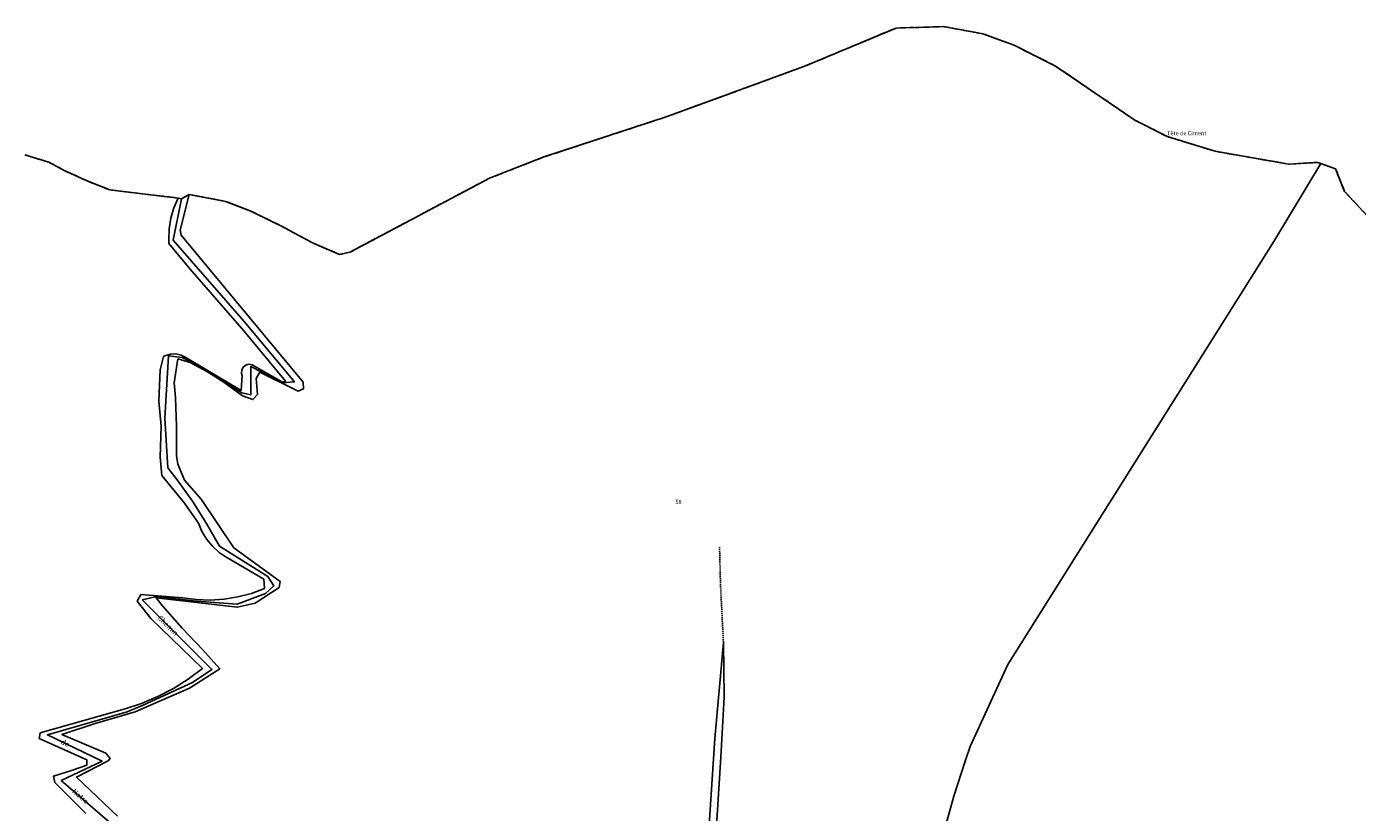
# Model space of a CAD drawing. Units: metres. Extents: x 1043474 to 1054746, y 6331335 to 6346304.
# Drawn here: x 1047074 to 1047729, y 6340059 to 6340446 of the extents above; entities that cross this region are included whole.
import ezdxf
from ezdxf.enums import TextEntityAlignment as Align

# ---------------------------------------------------------------- set-up
doc = ezdxf.new("R2010")
doc.units = ezdxf.units.M
for name, pattern in [('TOPO1', [1, 0.6, -0.4]), ('TOPO2', [2.4, 2, -0.4]), ('TOPO5', [5.4, 3, -1, 0.4, -1])]:
    doc.linetypes.add(name, pattern=pattern)
for name, color, linetype in [('ig_cad_cote_alti', 37, 'CONTINUOUS'), ('ig_cad_detail_lineaire', 252, 'TOPO1'), ('ig_cad_hydro', 140, 'CONTINUOUS'), ('ig_cad_lieudit', 7, 'ByLayer'), ('ig_cad_limcom', 1, 'TOPO5'), ('ig_cad_nom_voie', 8, 'CONTINUOUS'), ('ig_cad_parcel', 3, 'CONTINUOUS'), ('ig_cad_parcel_num', 3, 'CONTINUOUS'), ('ig_cad_section', 20, 'TOPO2')]:
    doc.layers.add(name, color=color, linetype=linetype)
doc.styles.add('Times New Roman', font='times.ttf')

msp = doc.modelspace()

# ---------------------------------------------------------------- linework, layer by layer
at = {"layer": 'ig_cad_detail_lineaire'}
msp.add_lwpolyline([(1047415.14, 6340189.82), (1047415.6, 6340171.52), (1047417.05, 6340142.89)], dxfattribs=at)
at = {"layer": 'ig_cad_hydro'}
msp.add_lwpolyline([(1047405.2, 6339988.24), (1047404.62, 6339986.92), (1047408.26, 6339985.11), (1047408.94, 6339987.85), (1047412.73, 6340037.16), (1047415.84, 6340086.51), (1047417.38, 6340115.97), (1047417.05, 6340142.89), (1047412.87, 6340095.66), (1047407.33, 6340010.65)], close=True, dxfattribs=at)
at = {"layer": 'ig_cad_lieudit'}
for points in [[(1047759.18, 6340325.4), (1047722.46, 6340364.72), (1047718.04, 6340375.85), (1047710.74, 6340378.47), (1047709.27, 6340378.99), (1047695.11, 6340378.1), (1047658.85, 6340384.44), (1047635.2, 6340391.7), (1047619.38, 6340399.72), (1047580.3, 6340426.37), (1047560.02, 6340436.57), (1047544.66, 6340442.22), (1047525.31, 6340445.75), (1047501.95, 6340445.03), (1047456.6, 6340426.11), (1047388.89, 6340401.38), (1047328.8, 6340381.65), (1047301.96, 6340371.18), (1047233.54, 6340334.91), (1047228.33, 6340333.72), (1047214.61, 6340339.58), (1047199.35, 6340347.84), (1047184.68, 6340355), (1047172.29, 6340359.83), (1047154.35, 6340363.17), (1047150.62, 6340361.07), (1047146.53, 6340340.79), (1047181.4, 6340300.68), (1047206.1, 6340271.07), (1047200.23, 6340270.55), (1047184.74, 6340278.66), (1047184.74, 6340264.69), (1047180.2, 6340265.68), (1047163.33, 6340276.39), (1047157.33, 6340279.93), (1047150.89, 6340283.04), (1047144.12, 6340283.84), (1047142.47, 6340253.21), (1047143.8, 6340228.83), (1047148.39, 6340222.94), (1047155.94, 6340212.4), (1047162.93, 6340201.47), (1047169.33, 6340190.21), (1047192.99, 6340175.29), (1047195.99, 6340170.69), (1047191.83, 6340167.02), (1047177.9, 6340161.74), (1047158.04, 6340163.16), (1047138.49, 6340165.45), (1047131.3, 6340163.85), (1047165.5, 6340129.57), (1047156.06, 6340123.29), (1047131.79, 6340112.12), (1047123.79, 6340108.72), (1047084.63, 6340097.43), (1047111.53, 6340084.61), (1047091.46, 6340075.05), (1047117.88, 6340052.22)], [(1047117.88, 6340052.22), (1047091.46, 6340075.05), (1047111.53, 6340084.61), (1047084.63, 6340097.43), (1047123.79, 6340108.72), (1047131.79, 6340112.12), (1047156.06, 6340123.29), (1047165.5, 6340129.57), (1047131.3, 6340163.85), (1047138.49, 6340165.45), (1047158.04, 6340163.16), (1047177.9, 6340161.74), (1047191.83, 6340167.02), (1047195.99, 6340170.69), (1047192.99, 6340175.29), (1047169.33, 6340190.21), (1047162.93, 6340201.47), (1047155.94, 6340212.4), (1047148.39, 6340222.94), (1047143.8, 6340228.83), (1047142.47, 6340253.21), (1047144.12, 6340283.84), (1047150.89, 6340283.04), (1047157.33, 6340279.93), (1047163.33, 6340276.39), (1047180.2, 6340265.68), (1047184.74, 6340264.69), (1047184.74, 6340278.66), (1047200.23, 6340270.55), (1047206.1, 6340271.07), (1047181.4, 6340300.68), (1047146.53, 6340340.79), (1047150.62, 6340361.07), (1047148.93, 6340361.45), (1047115.3, 6340365.45), (1047104.14, 6340369.87), (1047093.26, 6340374.91), (1047085.39, 6340379.04), (1047073.51, 6340382.73)]]:
    msp.add_lwpolyline(points, dxfattribs=at)
at = {"layer": 'ig_cad_limcom'}
msp.add_lwpolyline([(1047759.18, 6340325.4), (1047722.46, 6340364.72), (1047718.04, 6340375.85), (1047710.74, 6340378.47), (1047709.27, 6340378.99), (1047695.11, 6340378.1), (1047658.85, 6340384.44), (1047635.2, 6340391.7), (1047619.38, 6340399.72), (1047580.3, 6340426.37), (1047560.02, 6340436.57), (1047544.66, 6340442.22), (1047525.31, 6340445.75), (1047501.95, 6340445.03), (1047456.6, 6340426.11), (1047388.89, 6340401.38), (1047328.8, 6340381.65), (1047301.96, 6340371.18), (1047233.54, 6340334.91), (1047228.33, 6340333.72), (1047214.61, 6340339.58), (1047199.35, 6340347.84), (1047184.68, 6340355), (1047172.29, 6340359.83), (1047154.35, 6340363.17), (1047150.62, 6340361.07), (1047148.93, 6340361.45), (1047115.3, 6340365.45), (1047104.14, 6340369.87), (1047093.26, 6340374.91), (1047085.39, 6340379.04), (1047073.51, 6340382.73)], dxfattribs=at)
msp.add_lwpolyline([(1047759.18, 6340325.4), (1047722.46, 6340364.72), (1047718.04, 6340375.85), (1047710.74, 6340378.47), (1047709.27, 6340378.99), (1047695.11, 6340378.1), (1047658.85, 6340384.44), (1047635.2, 6340391.7), (1047619.38, 6340399.72), (1047580.3, 6340426.37), (1047560.02, 6340436.57), (1047544.66, 6340442.22), (1047525.31, 6340445.75), (1047501.95, 6340445.03), (1047456.6, 6340426.11), (1047388.89, 6340401.38), (1047328.8, 6340381.65), (1047301.96, 6340371.18), (1047233.54, 6340334.91), (1047228.33, 6340333.72), (1047214.61, 6340339.58), (1047199.35, 6340347.84), (1047184.68, 6340355), (1047172.29, 6340359.83), (1047154.35, 6340363.17), (1047150.62, 6340361.07), (1047148.93, 6340361.45), (1047115.3, 6340365.45), (1047104.14, 6340369.87), (1047093.26, 6340374.91), (1047085.39, 6340379.04), (1047073.51, 6340382.73)], dxfattribs=at)
msp.add_lwpolyline([(1047759.18, 6340325.4), (1047722.46, 6340364.72), (1047718.04, 6340375.85), (1047710.74, 6340378.47), (1047709.27, 6340378.99), (1047695.11, 6340378.1), (1047658.85, 6340384.44), (1047635.2, 6340391.7), (1047619.38, 6340399.72), (1047580.3, 6340426.37), (1047560.02, 6340436.57), (1047544.66, 6340442.22), (1047525.31, 6340445.75), (1047501.95, 6340445.03), (1047456.6, 6340426.11), (1047388.89, 6340401.38), (1047328.8, 6340381.65), (1047301.96, 6340371.18), (1047233.54, 6340334.91), (1047228.33, 6340333.72), (1047214.61, 6340339.58), (1047199.35, 6340347.84), (1047184.68, 6340355), (1047172.29, 6340359.83), (1047154.35, 6340363.17), (1047150.62, 6340361.07), (1047148.93, 6340361.45), (1047115.3, 6340365.45), (1047104.14, 6340369.87), (1047093.26, 6340374.91), (1047085.39, 6340379.04), (1047073.51, 6340382.73)], dxfattribs=at)
msp.add_lwpolyline([(1047759.18, 6340325.4), (1047722.46, 6340364.72), (1047718.04, 6340375.85), (1047710.74, 6340378.47), (1047709.27, 6340378.99), (1047695.11, 6340378.1), (1047658.85, 6340384.44), (1047635.2, 6340391.7), (1047619.38, 6340399.72), (1047580.3, 6340426.37), (1047560.02, 6340436.57), (1047544.66, 6340442.22), (1047525.31, 6340445.75), (1047501.95, 6340445.03), (1047456.6, 6340426.11), (1047388.89, 6340401.38), (1047328.8, 6340381.65), (1047301.96, 6340371.18), (1047233.54, 6340334.91), (1047228.33, 6340333.72), (1047214.61, 6340339.58), (1047199.35, 6340347.84), (1047184.68, 6340355), (1047172.29, 6340359.83), (1047154.35, 6340363.17), (1047150.62, 6340361.07), (1047148.93, 6340361.45), (1047115.3, 6340365.45), (1047104.14, 6340369.87), (1047093.26, 6340374.91), (1047085.39, 6340379.04), (1047073.51, 6340382.73)], dxfattribs=at)
msp.add_lwpolyline([(1047759.18, 6340325.4), (1047722.46, 6340364.72), (1047718.04, 6340375.85), (1047710.74, 6340378.47), (1047709.27, 6340378.99), (1047695.11, 6340378.1), (1047658.85, 6340384.44), (1047635.2, 6340391.7), (1047619.38, 6340399.72), (1047580.3, 6340426.37), (1047560.02, 6340436.57), (1047544.66, 6340442.22), (1047525.31, 6340445.75), (1047501.95, 6340445.03), (1047456.6, 6340426.11), (1047388.89, 6340401.38), (1047328.8, 6340381.65), (1047301.96, 6340371.18), (1047233.54, 6340334.91), (1047228.33, 6340333.72), (1047214.61, 6340339.58), (1047199.35, 6340347.84), (1047184.68, 6340355), (1047172.29, 6340359.83), (1047154.35, 6340363.17), (1047150.62, 6340361.07), (1047148.93, 6340361.45), (1047115.3, 6340365.45), (1047104.14, 6340369.87), (1047093.26, 6340374.91), (1047085.39, 6340379.04), (1047073.51, 6340382.73)], dxfattribs=at)
msp.add_lwpolyline([(1047759.18, 6340325.4), (1047722.46, 6340364.72), (1047718.04, 6340375.85), (1047710.74, 6340378.47), (1047709.27, 6340378.99), (1047695.11, 6340378.1), (1047658.85, 6340384.44), (1047635.2, 6340391.7), (1047619.38, 6340399.72), (1047580.3, 6340426.37), (1047560.02, 6340436.57), (1047544.66, 6340442.22), (1047525.31, 6340445.75), (1047501.95, 6340445.03), (1047456.6, 6340426.11), (1047388.89, 6340401.38), (1047328.8, 6340381.65), (1047301.96, 6340371.18), (1047233.54, 6340334.91), (1047228.33, 6340333.72), (1047214.61, 6340339.58), (1047199.35, 6340347.84), (1047184.68, 6340355), (1047172.29, 6340359.83), (1047154.35, 6340363.17), (1047150.62, 6340361.07), (1047148.93, 6340361.45), (1047115.3, 6340365.45), (1047104.14, 6340369.87), (1047093.26, 6340374.91), (1047085.39, 6340379.04), (1047073.51, 6340382.73)], dxfattribs=at)
msp.add_lwpolyline([(1047759.18, 6340325.4), (1047722.46, 6340364.72), (1047718.04, 6340375.85), (1047710.74, 6340378.47), (1047709.27, 6340378.99), (1047695.11, 6340378.1), (1047658.85, 6340384.44), (1047635.2, 6340391.7), (1047619.38, 6340399.72), (1047580.3, 6340426.37), (1047560.02, 6340436.57), (1047544.66, 6340442.22), (1047525.31, 6340445.75), (1047501.95, 6340445.03), (1047456.6, 6340426.11), (1047388.89, 6340401.38), (1047328.8, 6340381.65), (1047301.96, 6340371.18), (1047233.54, 6340334.91), (1047228.33, 6340333.72), (1047214.61, 6340339.58), (1047199.35, 6340347.84), (1047184.68, 6340355), (1047172.29, 6340359.83), (1047154.35, 6340363.17), (1047150.62, 6340361.07), (1047148.93, 6340361.45), (1047115.3, 6340365.45), (1047104.14, 6340369.87), (1047093.26, 6340374.91), (1047085.39, 6340379.04), (1047073.51, 6340382.73)], dxfattribs=at)
msp.add_lwpolyline([(1047759.18, 6340325.4), (1047722.46, 6340364.72), (1047718.04, 6340375.85), (1047710.74, 6340378.47), (1047709.27, 6340378.99), (1047695.11, 6340378.1), (1047658.85, 6340384.44), (1047635.2, 6340391.7), (1047619.38, 6340399.72), (1047580.3, 6340426.37), (1047560.02, 6340436.57), (1047544.66, 6340442.22), (1047525.31, 6340445.75), (1047501.95, 6340445.03), (1047456.6, 6340426.11), (1047388.89, 6340401.38), (1047328.8, 6340381.65), (1047301.96, 6340371.18), (1047233.54, 6340334.91), (1047228.33, 6340333.72), (1047214.61, 6340339.58), (1047199.35, 6340347.84), (1047184.68, 6340355), (1047172.29, 6340359.83), (1047154.35, 6340363.17), (1047150.62, 6340361.07), (1047148.93, 6340361.45), (1047115.3, 6340365.45), (1047104.14, 6340369.87), (1047093.26, 6340374.91), (1047085.39, 6340379.04), (1047073.51, 6340382.73)], dxfattribs=at)
msp.add_lwpolyline([(1047759.18, 6340325.4), (1047722.46, 6340364.72), (1047718.04, 6340375.85), (1047710.74, 6340378.47), (1047709.27, 6340378.99), (1047695.11, 6340378.1), (1047658.85, 6340384.44), (1047635.2, 6340391.7), (1047619.38, 6340399.72), (1047580.3, 6340426.37), (1047560.02, 6340436.57), (1047544.66, 6340442.22), (1047525.31, 6340445.75), (1047501.95, 6340445.03), (1047456.6, 6340426.11), (1047388.89, 6340401.38), (1047328.8, 6340381.65), (1047301.96, 6340371.18), (1047233.54, 6340334.91), (1047228.33, 6340333.72), (1047214.61, 6340339.58), (1047199.35, 6340347.84), (1047184.68, 6340355), (1047172.29, 6340359.83), (1047154.35, 6340363.17), (1047150.62, 6340361.07), (1047148.93, 6340361.45), (1047115.3, 6340365.45), (1047104.14, 6340369.87), (1047093.26, 6340374.91), (1047085.39, 6340379.04), (1047073.51, 6340382.73)], dxfattribs=at)
msp.add_lwpolyline([(1047759.18, 6340325.4), (1047722.46, 6340364.72), (1047718.04, 6340375.85), (1047710.74, 6340378.47), (1047709.27, 6340378.99), (1047695.11, 6340378.1), (1047658.85, 6340384.44), (1047635.2, 6340391.7), (1047619.38, 6340399.72), (1047580.3, 6340426.37), (1047560.02, 6340436.57), (1047544.66, 6340442.22), (1047525.31, 6340445.75), (1047501.95, 6340445.03), (1047456.6, 6340426.11), (1047388.89, 6340401.38), (1047328.8, 6340381.65), (1047301.96, 6340371.18), (1047233.54, 6340334.91), (1047228.33, 6340333.72), (1047214.61, 6340339.58), (1047199.35, 6340347.84), (1047184.68, 6340355), (1047172.29, 6340359.83), (1047154.35, 6340363.17), (1047150.62, 6340361.07), (1047148.93, 6340361.45), (1047115.3, 6340365.45), (1047104.14, 6340369.87), (1047093.26, 6340374.91), (1047085.39, 6340379.04), (1047073.51, 6340382.73)], dxfattribs=at)
msp.add_lwpolyline([(1047759.18, 6340325.4), (1047722.46, 6340364.72), (1047718.04, 6340375.85), (1047710.74, 6340378.47), (1047709.27, 6340378.99), (1047695.11, 6340378.1), (1047658.85, 6340384.44), (1047635.2, 6340391.7), (1047619.38, 6340399.72), (1047580.3, 6340426.37), (1047560.02, 6340436.57), (1047544.66, 6340442.22), (1047525.31, 6340445.75), (1047501.95, 6340445.03), (1047456.6, 6340426.11), (1047388.89, 6340401.38), (1047328.8, 6340381.65), (1047301.96, 6340371.18), (1047233.54, 6340334.91), (1047228.33, 6340333.72), (1047214.61, 6340339.58), (1047199.35, 6340347.84), (1047184.68, 6340355), (1047172.29, 6340359.83), (1047154.35, 6340363.17), (1047150.62, 6340361.07), (1047148.93, 6340361.45), (1047115.3, 6340365.45), (1047104.14, 6340369.87), (1047093.26, 6340374.91), (1047085.39, 6340379.04), (1047073.51, 6340382.73)], dxfattribs=at)
msp.add_lwpolyline([(1047759.18, 6340325.4), (1047722.46, 6340364.72), (1047718.04, 6340375.85), (1047710.74, 6340378.47), (1047709.27, 6340378.99), (1047695.11, 6340378.1), (1047658.85, 6340384.44), (1047635.2, 6340391.7), (1047619.38, 6340399.72), (1047580.3, 6340426.37), (1047560.02, 6340436.57), (1047544.66, 6340442.22), (1047525.31, 6340445.75), (1047501.95, 6340445.03), (1047456.6, 6340426.11), (1047388.89, 6340401.38), (1047328.8, 6340381.65), (1047301.96, 6340371.18), (1047233.54, 6340334.91), (1047228.33, 6340333.72), (1047214.61, 6340339.58), (1047199.35, 6340347.84), (1047184.68, 6340355), (1047172.29, 6340359.83), (1047154.35, 6340363.17), (1047150.62, 6340361.07), (1047148.93, 6340361.45), (1047115.3, 6340365.45), (1047104.14, 6340369.87), (1047093.26, 6340374.91), (1047085.39, 6340379.04), (1047073.51, 6340382.73)], dxfattribs=at)
msp.add_lwpolyline([(1047759.18, 6340325.4), (1047722.46, 6340364.72), (1047718.04, 6340375.85), (1047710.74, 6340378.47), (1047709.27, 6340378.99), (1047695.11, 6340378.1), (1047658.85, 6340384.44), (1047635.2, 6340391.7), (1047619.38, 6340399.72), (1047580.3, 6340426.37), (1047560.02, 6340436.57), (1047544.66, 6340442.22), (1047525.31, 6340445.75), (1047501.95, 6340445.03), (1047456.6, 6340426.11), (1047388.89, 6340401.38), (1047328.8, 6340381.65), (1047301.96, 6340371.18), (1047233.54, 6340334.91), (1047228.33, 6340333.72), (1047214.61, 6340339.58), (1047199.35, 6340347.84), (1047184.68, 6340355), (1047172.29, 6340359.83), (1047154.35, 6340363.17), (1047150.62, 6340361.07), (1047148.93, 6340361.45), (1047115.3, 6340365.45), (1047104.14, 6340369.87), (1047093.26, 6340374.91), (1047085.39, 6340379.04), (1047073.51, 6340382.73)], dxfattribs=at)
msp.add_lwpolyline([(1047759.18, 6340325.4), (1047722.46, 6340364.72), (1047718.04, 6340375.85), (1047710.74, 6340378.47), (1047709.27, 6340378.99), (1047695.11, 6340378.1), (1047658.85, 6340384.44), (1047635.2, 6340391.7), (1047619.38, 6340399.72), (1047580.3, 6340426.37), (1047560.02, 6340436.57), (1047544.66, 6340442.22), (1047525.31, 6340445.75), (1047501.95, 6340445.03), (1047456.6, 6340426.11), (1047388.89, 6340401.38), (1047328.8, 6340381.65), (1047301.96, 6340371.18), (1047233.54, 6340334.91), (1047228.33, 6340333.72), (1047214.61, 6340339.58), (1047199.35, 6340347.84), (1047184.68, 6340355), (1047172.29, 6340359.83), (1047154.35, 6340363.17), (1047150.62, 6340361.07), (1047148.93, 6340361.45), (1047115.3, 6340365.45), (1047104.14, 6340369.87), (1047093.26, 6340374.91), (1047085.39, 6340379.04), (1047073.51, 6340382.73)], dxfattribs=at)
msp.add_lwpolyline([(1047759.18, 6340325.4), (1047722.46, 6340364.72), (1047718.04, 6340375.85), (1047710.74, 6340378.47), (1047709.27, 6340378.99), (1047695.11, 6340378.1), (1047658.85, 6340384.44), (1047635.2, 6340391.7), (1047619.38, 6340399.72), (1047580.3, 6340426.37), (1047560.02, 6340436.57), (1047544.66, 6340442.22), (1047525.31, 6340445.75), (1047501.95, 6340445.03), (1047456.6, 6340426.11), (1047388.89, 6340401.38), (1047328.8, 6340381.65), (1047301.96, 6340371.18), (1047233.54, 6340334.91), (1047228.33, 6340333.72), (1047214.61, 6340339.58), (1047199.35, 6340347.84), (1047184.68, 6340355), (1047172.29, 6340359.83), (1047154.35, 6340363.17), (1047150.62, 6340361.07), (1047148.93, 6340361.45), (1047115.3, 6340365.45), (1047104.14, 6340369.87), (1047093.26, 6340374.91), (1047085.39, 6340379.04), (1047073.51, 6340382.73)], dxfattribs=at)
msp.add_lwpolyline([(1047759.18, 6340325.4), (1047722.46, 6340364.72), (1047718.04, 6340375.85), (1047710.74, 6340378.47), (1047709.27, 6340378.99), (1047695.11, 6340378.1), (1047658.85, 6340384.44), (1047635.2, 6340391.7), (1047619.38, 6340399.72), (1047580.3, 6340426.37), (1047560.02, 6340436.57), (1047544.66, 6340442.22), (1047525.31, 6340445.75), (1047501.95, 6340445.03), (1047456.6, 6340426.11), (1047388.89, 6340401.38), (1047328.8, 6340381.65), (1047301.96, 6340371.18), (1047233.54, 6340334.91), (1047228.33, 6340333.72), (1047214.61, 6340339.58), (1047199.35, 6340347.84), (1047184.68, 6340355), (1047172.29, 6340359.83), (1047154.35, 6340363.17), (1047150.62, 6340361.07), (1047148.93, 6340361.45), (1047115.3, 6340365.45), (1047104.14, 6340369.87), (1047093.26, 6340374.91), (1047085.39, 6340379.04), (1047073.51, 6340382.73)], dxfattribs=at)
msp.add_lwpolyline([(1047759.18, 6340325.4), (1047722.46, 6340364.72), (1047718.04, 6340375.85), (1047710.74, 6340378.47), (1047709.27, 6340378.99), (1047695.11, 6340378.1), (1047658.85, 6340384.44), (1047635.2, 6340391.7), (1047619.38, 6340399.72), (1047580.3, 6340426.37), (1047560.02, 6340436.57), (1047544.66, 6340442.22), (1047525.31, 6340445.75), (1047501.95, 6340445.03), (1047456.6, 6340426.11), (1047388.89, 6340401.38), (1047328.8, 6340381.65), (1047301.96, 6340371.18), (1047233.54, 6340334.91), (1047228.33, 6340333.72), (1047214.61, 6340339.58), (1047199.35, 6340347.84), (1047184.68, 6340355), (1047172.29, 6340359.83), (1047154.35, 6340363.17), (1047150.62, 6340361.07), (1047148.93, 6340361.45), (1047115.3, 6340365.45), (1047104.14, 6340369.87), (1047093.26, 6340374.91), (1047085.39, 6340379.04), (1047073.51, 6340382.73)], dxfattribs=at)
msp.add_lwpolyline([(1047759.18, 6340325.4), (1047722.46, 6340364.72), (1047718.04, 6340375.85), (1047710.74, 6340378.47), (1047709.27, 6340378.99), (1047695.11, 6340378.1), (1047658.85, 6340384.44), (1047635.2, 6340391.7), (1047619.38, 6340399.72), (1047580.3, 6340426.37), (1047560.02, 6340436.57), (1047544.66, 6340442.22), (1047525.31, 6340445.75), (1047501.95, 6340445.03), (1047456.6, 6340426.11), (1047388.89, 6340401.38), (1047328.8, 6340381.65), (1047301.96, 6340371.18), (1047233.54, 6340334.91), (1047228.33, 6340333.72), (1047214.61, 6340339.58), (1047199.35, 6340347.84), (1047184.68, 6340355), (1047172.29, 6340359.83), (1047154.35, 6340363.17), (1047150.62, 6340361.07), (1047148.93, 6340361.45), (1047115.3, 6340365.45), (1047104.14, 6340369.87), (1047093.26, 6340374.91), (1047085.39, 6340379.04), (1047073.51, 6340382.73)], dxfattribs=at)
msp.add_lwpolyline([(1047759.18, 6340325.4), (1047722.46, 6340364.72), (1047718.04, 6340375.85), (1047710.74, 6340378.47), (1047709.27, 6340378.99), (1047695.11, 6340378.1), (1047658.85, 6340384.44), (1047635.2, 6340391.7), (1047619.38, 6340399.72), (1047580.3, 6340426.37), (1047560.02, 6340436.57), (1047544.66, 6340442.22), (1047525.31, 6340445.75), (1047501.95, 6340445.03), (1047456.6, 6340426.11), (1047388.89, 6340401.38), (1047328.8, 6340381.65), (1047301.96, 6340371.18), (1047233.54, 6340334.91), (1047228.33, 6340333.72), (1047214.61, 6340339.58), (1047199.35, 6340347.84), (1047184.68, 6340355), (1047172.29, 6340359.83), (1047154.35, 6340363.17), (1047150.62, 6340361.07), (1047148.93, 6340361.45), (1047115.3, 6340365.45), (1047104.14, 6340369.87), (1047093.26, 6340374.91), (1047085.39, 6340379.04), (1047073.51, 6340382.73)], dxfattribs=at)
msp.add_lwpolyline([(1047759.18, 6340325.4), (1047722.46, 6340364.72), (1047718.04, 6340375.85), (1047710.74, 6340378.47), (1047709.27, 6340378.99), (1047695.11, 6340378.1), (1047658.85, 6340384.44), (1047635.2, 6340391.7), (1047619.38, 6340399.72), (1047580.3, 6340426.37), (1047560.02, 6340436.57), (1047544.66, 6340442.22), (1047525.31, 6340445.75), (1047501.95, 6340445.03), (1047456.6, 6340426.11), (1047388.89, 6340401.38), (1047328.8, 6340381.65), (1047301.96, 6340371.18), (1047233.54, 6340334.91), (1047228.33, 6340333.72), (1047214.61, 6340339.58), (1047199.35, 6340347.84), (1047184.68, 6340355), (1047172.29, 6340359.83), (1047154.35, 6340363.17), (1047150.62, 6340361.07), (1047148.93, 6340361.45), (1047115.3, 6340365.45), (1047104.14, 6340369.87), (1047093.26, 6340374.91), (1047085.39, 6340379.04), (1047073.51, 6340382.73)], dxfattribs=at)
msp.add_lwpolyline([(1047759.18, 6340325.4), (1047722.46, 6340364.72), (1047718.04, 6340375.85), (1047710.74, 6340378.47), (1047709.27, 6340378.99), (1047695.11, 6340378.1), (1047658.85, 6340384.44), (1047635.2, 6340391.7), (1047619.38, 6340399.72), (1047580.3, 6340426.37), (1047560.02, 6340436.57), (1047544.66, 6340442.22), (1047525.31, 6340445.75), (1047501.95, 6340445.03), (1047456.6, 6340426.11), (1047388.89, 6340401.38), (1047328.8, 6340381.65), (1047301.96, 6340371.18), (1047233.54, 6340334.91), (1047228.33, 6340333.72), (1047214.61, 6340339.58), (1047199.35, 6340347.84), (1047184.68, 6340355), (1047172.29, 6340359.83), (1047154.35, 6340363.17), (1047150.62, 6340361.07), (1047148.93, 6340361.45), (1047115.3, 6340365.45), (1047104.14, 6340369.87), (1047093.26, 6340374.91), (1047085.39, 6340379.04), (1047073.51, 6340382.73)], dxfattribs=at)
msp.add_lwpolyline([(1047759.18, 6340325.4), (1047722.46, 6340364.72), (1047718.04, 6340375.85), (1047710.74, 6340378.47), (1047709.27, 6340378.99), (1047695.11, 6340378.1), (1047658.85, 6340384.44), (1047635.2, 6340391.7), (1047619.38, 6340399.72), (1047580.3, 6340426.37), (1047560.02, 6340436.57), (1047544.66, 6340442.22), (1047525.31, 6340445.75), (1047501.95, 6340445.03), (1047456.6, 6340426.11), (1047388.89, 6340401.38), (1047328.8, 6340381.65), (1047301.96, 6340371.18), (1047233.54, 6340334.91), (1047228.33, 6340333.72), (1047214.61, 6340339.58), (1047199.35, 6340347.84), (1047184.68, 6340355), (1047172.29, 6340359.83), (1047154.35, 6340363.17), (1047150.62, 6340361.07), (1047148.93, 6340361.45), (1047115.3, 6340365.45), (1047104.14, 6340369.87), (1047093.26, 6340374.91), (1047085.39, 6340379.04), (1047073.51, 6340382.73)], dxfattribs=at)
msp.add_lwpolyline([(1047759.18, 6340325.4), (1047722.46, 6340364.72), (1047718.04, 6340375.85), (1047710.74, 6340378.47), (1047709.27, 6340378.99), (1047695.11, 6340378.1), (1047658.85, 6340384.44), (1047635.2, 6340391.7), (1047619.38, 6340399.72), (1047580.3, 6340426.37), (1047560.02, 6340436.57), (1047544.66, 6340442.22), (1047525.31, 6340445.75), (1047501.95, 6340445.03), (1047456.6, 6340426.11), (1047388.89, 6340401.38), (1047328.8, 6340381.65), (1047301.96, 6340371.18), (1047233.54, 6340334.91), (1047228.33, 6340333.72), (1047214.61, 6340339.58), (1047199.35, 6340347.84), (1047184.68, 6340355), (1047172.29, 6340359.83), (1047154.35, 6340363.17), (1047150.62, 6340361.07), (1047148.93, 6340361.45), (1047115.3, 6340365.45), (1047104.14, 6340369.87), (1047093.26, 6340374.91), (1047085.39, 6340379.04), (1047073.51, 6340382.73)], dxfattribs=at)
msp.add_lwpolyline([(1047759.18, 6340325.4), (1047722.46, 6340364.72), (1047718.04, 6340375.85), (1047710.74, 6340378.47), (1047709.27, 6340378.99), (1047695.11, 6340378.1), (1047658.85, 6340384.44), (1047635.2, 6340391.7), (1047619.38, 6340399.72), (1047580.3, 6340426.37), (1047560.02, 6340436.57), (1047544.66, 6340442.22), (1047525.31, 6340445.75), (1047501.95, 6340445.03), (1047456.6, 6340426.11), (1047388.89, 6340401.38), (1047328.8, 6340381.65), (1047301.96, 6340371.18), (1047233.54, 6340334.91), (1047228.33, 6340333.72), (1047214.61, 6340339.58), (1047199.35, 6340347.84), (1047184.68, 6340355), (1047172.29, 6340359.83), (1047154.35, 6340363.17), (1047150.62, 6340361.07), (1047148.93, 6340361.45), (1047115.3, 6340365.45), (1047104.14, 6340369.87), (1047093.26, 6340374.91), (1047085.39, 6340379.04), (1047073.51, 6340382.73)], dxfattribs=at)
msp.add_lwpolyline([(1047759.18, 6340325.4), (1047722.46, 6340364.72), (1047718.04, 6340375.85), (1047710.74, 6340378.47), (1047709.27, 6340378.99), (1047695.11, 6340378.1), (1047658.85, 6340384.44), (1047635.2, 6340391.7), (1047619.38, 6340399.72), (1047580.3, 6340426.37), (1047560.02, 6340436.57), (1047544.66, 6340442.22), (1047525.31, 6340445.75), (1047501.95, 6340445.03), (1047456.6, 6340426.11), (1047388.89, 6340401.38), (1047328.8, 6340381.65), (1047301.96, 6340371.18), (1047233.54, 6340334.91), (1047228.33, 6340333.72), (1047214.61, 6340339.58), (1047199.35, 6340347.84), (1047184.68, 6340355), (1047172.29, 6340359.83), (1047154.35, 6340363.17), (1047150.62, 6340361.07), (1047148.93, 6340361.45), (1047115.3, 6340365.45), (1047104.14, 6340369.87), (1047093.26, 6340374.91), (1047085.39, 6340379.04), (1047073.51, 6340382.73)], dxfattribs=at)
msp.add_lwpolyline([(1047759.18, 6340325.4), (1047722.46, 6340364.72), (1047718.04, 6340375.85), (1047710.74, 6340378.47), (1047709.27, 6340378.99), (1047695.11, 6340378.1), (1047658.85, 6340384.44), (1047635.2, 6340391.7), (1047619.38, 6340399.72), (1047580.3, 6340426.37), (1047560.02, 6340436.57), (1047544.66, 6340442.22), (1047525.31, 6340445.75), (1047501.95, 6340445.03), (1047456.6, 6340426.11), (1047388.89, 6340401.38), (1047328.8, 6340381.65), (1047301.96, 6340371.18), (1047233.54, 6340334.91), (1047228.33, 6340333.72), (1047214.61, 6340339.58), (1047199.35, 6340347.84), (1047184.68, 6340355), (1047172.29, 6340359.83), (1047154.35, 6340363.17), (1047150.62, 6340361.07), (1047148.93, 6340361.45), (1047115.3, 6340365.45), (1047104.14, 6340369.87), (1047093.26, 6340374.91), (1047085.39, 6340379.04), (1047073.51, 6340382.73)], dxfattribs=at)
msp.add_lwpolyline([(1047759.18, 6340325.4), (1047722.46, 6340364.72), (1047718.04, 6340375.85), (1047710.74, 6340378.47), (1047709.27, 6340378.99), (1047695.11, 6340378.1), (1047658.85, 6340384.44), (1047635.2, 6340391.7), (1047619.38, 6340399.72), (1047580.3, 6340426.37), (1047560.02, 6340436.57), (1047544.66, 6340442.22), (1047525.31, 6340445.75), (1047501.95, 6340445.03), (1047456.6, 6340426.11), (1047388.89, 6340401.38), (1047328.8, 6340381.65), (1047301.96, 6340371.18), (1047233.54, 6340334.91), (1047228.33, 6340333.72), (1047214.61, 6340339.58), (1047199.35, 6340347.84), (1047184.68, 6340355), (1047172.29, 6340359.83), (1047154.35, 6340363.17), (1047150.62, 6340361.07), (1047148.93, 6340361.45), (1047115.3, 6340365.45), (1047104.14, 6340369.87), (1047093.26, 6340374.91), (1047085.39, 6340379.04), (1047073.51, 6340382.73)], dxfattribs=at)
msp.add_lwpolyline([(1047759.18, 6340325.4), (1047722.46, 6340364.72), (1047718.04, 6340375.85), (1047710.74, 6340378.47), (1047709.27, 6340378.99), (1047695.11, 6340378.1), (1047658.85, 6340384.44), (1047635.2, 6340391.7), (1047619.38, 6340399.72), (1047580.3, 6340426.37), (1047560.02, 6340436.57), (1047544.66, 6340442.22), (1047525.31, 6340445.75), (1047501.95, 6340445.03), (1047456.6, 6340426.11), (1047388.89, 6340401.38), (1047328.8, 6340381.65), (1047301.96, 6340371.18), (1047233.54, 6340334.91), (1047228.33, 6340333.72), (1047214.61, 6340339.58), (1047199.35, 6340347.84), (1047184.68, 6340355), (1047172.29, 6340359.83), (1047154.35, 6340363.17), (1047150.62, 6340361.07), (1047148.93, 6340361.45), (1047115.3, 6340365.45), (1047104.14, 6340369.87), (1047093.26, 6340374.91), (1047085.39, 6340379.04), (1047073.51, 6340382.73)], dxfattribs=at)
msp.add_lwpolyline([(1047759.18, 6340325.4), (1047722.46, 6340364.72), (1047718.04, 6340375.85), (1047710.74, 6340378.47), (1047709.27, 6340378.99), (1047695.11, 6340378.1), (1047658.85, 6340384.44), (1047635.2, 6340391.7), (1047619.38, 6340399.72), (1047580.3, 6340426.37), (1047560.02, 6340436.57), (1047544.66, 6340442.22), (1047525.31, 6340445.75), (1047501.95, 6340445.03), (1047456.6, 6340426.11), (1047388.89, 6340401.38), (1047328.8, 6340381.65), (1047301.96, 6340371.18), (1047233.54, 6340334.91), (1047228.33, 6340333.72), (1047214.61, 6340339.58), (1047199.35, 6340347.84), (1047184.68, 6340355), (1047172.29, 6340359.83), (1047154.35, 6340363.17), (1047150.62, 6340361.07), (1047148.93, 6340361.45), (1047115.3, 6340365.45), (1047104.14, 6340369.87), (1047093.26, 6340374.91), (1047085.39, 6340379.04), (1047073.51, 6340382.73)], dxfattribs=at)
msp.add_lwpolyline([(1047759.18, 6340325.4), (1047722.46, 6340364.72), (1047718.04, 6340375.85), (1047710.74, 6340378.47), (1047709.27, 6340378.99), (1047695.11, 6340378.1), (1047658.85, 6340384.44), (1047635.2, 6340391.7), (1047619.38, 6340399.72), (1047580.3, 6340426.37), (1047560.02, 6340436.57), (1047544.66, 6340442.22), (1047525.31, 6340445.75), (1047501.95, 6340445.03), (1047456.6, 6340426.11), (1047388.89, 6340401.38), (1047328.8, 6340381.65), (1047301.96, 6340371.18), (1047233.54, 6340334.91), (1047228.33, 6340333.72), (1047214.61, 6340339.58), (1047199.35, 6340347.84), (1047184.68, 6340355), (1047172.29, 6340359.83), (1047154.35, 6340363.17), (1047150.62, 6340361.07), (1047148.93, 6340361.45), (1047115.3, 6340365.45), (1047104.14, 6340369.87), (1047093.26, 6340374.91), (1047085.39, 6340379.04), (1047073.51, 6340382.73)], dxfattribs=at)
msp.add_lwpolyline([(1047759.18, 6340325.4), (1047722.46, 6340364.72), (1047718.04, 6340375.85), (1047710.74, 6340378.47), (1047709.27, 6340378.99), (1047695.11, 6340378.1), (1047658.85, 6340384.44), (1047635.2, 6340391.7), (1047619.38, 6340399.72), (1047580.3, 6340426.37), (1047560.02, 6340436.57), (1047544.66, 6340442.22), (1047525.31, 6340445.75), (1047501.95, 6340445.03), (1047456.6, 6340426.11), (1047388.89, 6340401.38), (1047328.8, 6340381.65), (1047301.96, 6340371.18), (1047233.54, 6340334.91), (1047228.33, 6340333.72), (1047214.61, 6340339.58), (1047199.35, 6340347.84), (1047184.68, 6340355), (1047172.29, 6340359.83), (1047154.35, 6340363.17), (1047150.62, 6340361.07), (1047148.93, 6340361.45), (1047115.3, 6340365.45), (1047104.14, 6340369.87), (1047093.26, 6340374.91), (1047085.39, 6340379.04), (1047073.51, 6340382.73)], dxfattribs=at)
msp.add_lwpolyline([(1047759.18, 6340325.4), (1047722.46, 6340364.72), (1047718.04, 6340375.85), (1047710.74, 6340378.47), (1047709.27, 6340378.99), (1047695.11, 6340378.1), (1047658.85, 6340384.44), (1047635.2, 6340391.7), (1047619.38, 6340399.72), (1047580.3, 6340426.37), (1047560.02, 6340436.57), (1047544.66, 6340442.22), (1047525.31, 6340445.75), (1047501.95, 6340445.03), (1047456.6, 6340426.11), (1047388.89, 6340401.38), (1047328.8, 6340381.65), (1047301.96, 6340371.18), (1047233.54, 6340334.91), (1047228.33, 6340333.72), (1047214.61, 6340339.58), (1047199.35, 6340347.84), (1047184.68, 6340355), (1047172.29, 6340359.83), (1047154.35, 6340363.17), (1047150.62, 6340361.07), (1047148.93, 6340361.45), (1047115.3, 6340365.45), (1047104.14, 6340369.87), (1047093.26, 6340374.91), (1047085.39, 6340379.04), (1047073.51, 6340382.73)], dxfattribs=at)
msp.add_lwpolyline([(1047759.18, 6340325.4), (1047722.46, 6340364.72), (1047718.04, 6340375.85), (1047710.74, 6340378.47), (1047709.27, 6340378.99), (1047695.11, 6340378.1), (1047658.85, 6340384.44), (1047635.2, 6340391.7), (1047619.38, 6340399.72), (1047580.3, 6340426.37), (1047560.02, 6340436.57), (1047544.66, 6340442.22), (1047525.31, 6340445.75), (1047501.95, 6340445.03), (1047456.6, 6340426.11), (1047388.89, 6340401.38), (1047328.8, 6340381.65), (1047301.96, 6340371.18), (1047233.54, 6340334.91), (1047228.33, 6340333.72), (1047214.61, 6340339.58), (1047199.35, 6340347.84), (1047184.68, 6340355), (1047172.29, 6340359.83), (1047154.35, 6340363.17), (1047150.62, 6340361.07), (1047148.93, 6340361.45), (1047115.3, 6340365.45), (1047104.14, 6340369.87), (1047093.26, 6340374.91), (1047085.39, 6340379.04), (1047073.51, 6340382.73)], dxfattribs=at)
msp.add_lwpolyline([(1047759.18, 6340325.4), (1047722.46, 6340364.72), (1047718.04, 6340375.85), (1047710.74, 6340378.47), (1047709.27, 6340378.99), (1047695.11, 6340378.1), (1047658.85, 6340384.44), (1047635.2, 6340391.7), (1047619.38, 6340399.72), (1047580.3, 6340426.37), (1047560.02, 6340436.57), (1047544.66, 6340442.22), (1047525.31, 6340445.75), (1047501.95, 6340445.03), (1047456.6, 6340426.11), (1047388.89, 6340401.38), (1047328.8, 6340381.65), (1047301.96, 6340371.18), (1047233.54, 6340334.91), (1047228.33, 6340333.72), (1047214.61, 6340339.58), (1047199.35, 6340347.84), (1047184.68, 6340355), (1047172.29, 6340359.83), (1047154.35, 6340363.17), (1047150.62, 6340361.07), (1047148.93, 6340361.45), (1047115.3, 6340365.45), (1047104.14, 6340369.87), (1047093.26, 6340374.91), (1047085.39, 6340379.04), (1047073.51, 6340382.73)], dxfattribs=at)
msp.add_lwpolyline([(1047759.18, 6340325.4), (1047722.46, 6340364.72), (1047718.04, 6340375.85), (1047710.74, 6340378.47), (1047709.27, 6340378.99), (1047695.11, 6340378.1), (1047658.85, 6340384.44), (1047635.2, 6340391.7), (1047619.38, 6340399.72), (1047580.3, 6340426.37), (1047560.02, 6340436.57), (1047544.66, 6340442.22), (1047525.31, 6340445.75), (1047501.95, 6340445.03), (1047456.6, 6340426.11), (1047388.89, 6340401.38), (1047328.8, 6340381.65), (1047301.96, 6340371.18), (1047233.54, 6340334.91), (1047228.33, 6340333.72), (1047214.61, 6340339.58), (1047199.35, 6340347.84), (1047184.68, 6340355), (1047172.29, 6340359.83), (1047154.35, 6340363.17), (1047150.62, 6340361.07), (1047148.93, 6340361.45), (1047115.3, 6340365.45), (1047104.14, 6340369.87), (1047093.26, 6340374.91), (1047085.39, 6340379.04), (1047073.51, 6340382.73)], dxfattribs=at)
msp.add_lwpolyline([(1047759.18, 6340325.4), (1047722.46, 6340364.72), (1047718.04, 6340375.85), (1047710.74, 6340378.47), (1047709.27, 6340378.99), (1047695.11, 6340378.1), (1047658.85, 6340384.44), (1047635.2, 6340391.7), (1047619.38, 6340399.72), (1047580.3, 6340426.37), (1047560.02, 6340436.57), (1047544.66, 6340442.22), (1047525.31, 6340445.75), (1047501.95, 6340445.03), (1047456.6, 6340426.11), (1047388.89, 6340401.38), (1047328.8, 6340381.65), (1047301.96, 6340371.18), (1047233.54, 6340334.91), (1047228.33, 6340333.72), (1047214.61, 6340339.58), (1047199.35, 6340347.84), (1047184.68, 6340355), (1047172.29, 6340359.83), (1047154.35, 6340363.17), (1047150.62, 6340361.07), (1047148.93, 6340361.45), (1047115.3, 6340365.45), (1047104.14, 6340369.87), (1047093.26, 6340374.91), (1047085.39, 6340379.04), (1047073.51, 6340382.73)], dxfattribs=at)
msp.add_lwpolyline([(1047759.18, 6340325.4), (1047722.46, 6340364.72), (1047718.04, 6340375.85), (1047710.74, 6340378.47), (1047709.27, 6340378.99), (1047695.11, 6340378.1), (1047658.85, 6340384.44), (1047635.2, 6340391.7), (1047619.38, 6340399.72), (1047580.3, 6340426.37), (1047560.02, 6340436.57), (1047544.66, 6340442.22), (1047525.31, 6340445.75), (1047501.95, 6340445.03), (1047456.6, 6340426.11), (1047388.89, 6340401.38), (1047328.8, 6340381.65), (1047301.96, 6340371.18), (1047233.54, 6340334.91), (1047228.33, 6340333.72), (1047214.61, 6340339.58), (1047199.35, 6340347.84), (1047184.68, 6340355), (1047172.29, 6340359.83), (1047154.35, 6340363.17), (1047150.62, 6340361.07), (1047148.93, 6340361.45), (1047115.3, 6340365.45), (1047104.14, 6340369.87), (1047093.26, 6340374.91), (1047085.39, 6340379.04), (1047073.51, 6340382.73)], dxfattribs=at)
msp.add_lwpolyline([(1047759.18, 6340325.4), (1047722.46, 6340364.72), (1047718.04, 6340375.85), (1047710.74, 6340378.47), (1047709.27, 6340378.99), (1047695.11, 6340378.1), (1047658.85, 6340384.44), (1047635.2, 6340391.7), (1047619.38, 6340399.72), (1047580.3, 6340426.37), (1047560.02, 6340436.57), (1047544.66, 6340442.22), (1047525.31, 6340445.75), (1047501.95, 6340445.03), (1047456.6, 6340426.11), (1047388.89, 6340401.38), (1047328.8, 6340381.65), (1047301.96, 6340371.18), (1047233.54, 6340334.91), (1047228.33, 6340333.72), (1047214.61, 6340339.58), (1047199.35, 6340347.84), (1047184.68, 6340355), (1047172.29, 6340359.83), (1047154.35, 6340363.17), (1047150.62, 6340361.07), (1047148.93, 6340361.45), (1047115.3, 6340365.45), (1047104.14, 6340369.87), (1047093.26, 6340374.91), (1047085.39, 6340379.04), (1047073.51, 6340382.73)], dxfattribs=at)
msp.add_lwpolyline([(1047759.18, 6340325.4), (1047722.46, 6340364.72), (1047718.04, 6340375.85), (1047710.74, 6340378.47), (1047709.27, 6340378.99), (1047695.11, 6340378.1), (1047658.85, 6340384.44), (1047635.2, 6340391.7), (1047619.38, 6340399.72), (1047580.3, 6340426.37), (1047560.02, 6340436.57), (1047544.66, 6340442.22), (1047525.31, 6340445.75), (1047501.95, 6340445.03), (1047456.6, 6340426.11), (1047388.89, 6340401.38), (1047328.8, 6340381.65), (1047301.96, 6340371.18), (1047233.54, 6340334.91), (1047228.33, 6340333.72), (1047214.61, 6340339.58), (1047199.35, 6340347.84), (1047184.68, 6340355), (1047172.29, 6340359.83), (1047154.35, 6340363.17), (1047150.62, 6340361.07), (1047148.93, 6340361.45), (1047115.3, 6340365.45), (1047104.14, 6340369.87), (1047093.26, 6340374.91), (1047085.39, 6340379.04), (1047073.51, 6340382.73)], dxfattribs=at)
msp.add_lwpolyline([(1047759.18, 6340325.4), (1047722.46, 6340364.72), (1047718.04, 6340375.85), (1047710.74, 6340378.47), (1047709.27, 6340378.99), (1047695.11, 6340378.1), (1047658.85, 6340384.44), (1047635.2, 6340391.7), (1047619.38, 6340399.72), (1047580.3, 6340426.37), (1047560.02, 6340436.57), (1047544.66, 6340442.22), (1047525.31, 6340445.75), (1047501.95, 6340445.03), (1047456.6, 6340426.11), (1047388.89, 6340401.38), (1047328.8, 6340381.65), (1047301.96, 6340371.18), (1047233.54, 6340334.91), (1047228.33, 6340333.72), (1047214.61, 6340339.58), (1047199.35, 6340347.84), (1047184.68, 6340355), (1047172.29, 6340359.83), (1047154.35, 6340363.17), (1047150.62, 6340361.07), (1047148.93, 6340361.45), (1047115.3, 6340365.45), (1047104.14, 6340369.87), (1047093.26, 6340374.91), (1047085.39, 6340379.04), (1047073.51, 6340382.73)], dxfattribs=at)
msp.add_lwpolyline([(1047759.18, 6340325.4), (1047722.46, 6340364.72), (1047718.04, 6340375.85), (1047710.74, 6340378.47), (1047709.27, 6340378.99), (1047695.11, 6340378.1), (1047658.85, 6340384.44), (1047635.2, 6340391.7), (1047619.38, 6340399.72), (1047580.3, 6340426.37), (1047560.02, 6340436.57), (1047544.66, 6340442.22), (1047525.31, 6340445.75), (1047501.95, 6340445.03), (1047456.6, 6340426.11), (1047388.89, 6340401.38), (1047328.8, 6340381.65), (1047301.96, 6340371.18), (1047233.54, 6340334.91), (1047228.33, 6340333.72), (1047214.61, 6340339.58), (1047199.35, 6340347.84), (1047184.68, 6340355), (1047172.29, 6340359.83), (1047154.35, 6340363.17), (1047150.62, 6340361.07), (1047148.93, 6340361.45), (1047115.3, 6340365.45), (1047104.14, 6340369.87), (1047093.26, 6340374.91), (1047085.39, 6340379.04), (1047073.51, 6340382.73)], dxfattribs=at)
msp.add_lwpolyline([(1047759.18, 6340325.4), (1047722.46, 6340364.72), (1047718.04, 6340375.85), (1047710.74, 6340378.47), (1047709.27, 6340378.99), (1047695.11, 6340378.1), (1047658.85, 6340384.44), (1047635.2, 6340391.7), (1047619.38, 6340399.72), (1047580.3, 6340426.37), (1047560.02, 6340436.57), (1047544.66, 6340442.22), (1047525.31, 6340445.75), (1047501.95, 6340445.03), (1047456.6, 6340426.11), (1047388.89, 6340401.38), (1047328.8, 6340381.65), (1047301.96, 6340371.18), (1047233.54, 6340334.91), (1047228.33, 6340333.72), (1047214.61, 6340339.58), (1047199.35, 6340347.84), (1047184.68, 6340355), (1047172.29, 6340359.83), (1047154.35, 6340363.17), (1047150.62, 6340361.07), (1047148.93, 6340361.45), (1047115.3, 6340365.45), (1047104.14, 6340369.87), (1047093.26, 6340374.91), (1047085.39, 6340379.04), (1047073.51, 6340382.73)], dxfattribs=at)
msp.add_lwpolyline([(1047759.18, 6340325.4), (1047722.46, 6340364.72), (1047718.04, 6340375.85), (1047710.74, 6340378.47), (1047709.27, 6340378.99), (1047695.11, 6340378.1), (1047658.85, 6340384.44), (1047635.2, 6340391.7), (1047619.38, 6340399.72), (1047580.3, 6340426.37), (1047560.02, 6340436.57), (1047544.66, 6340442.22), (1047525.31, 6340445.75), (1047501.95, 6340445.03), (1047456.6, 6340426.11), (1047388.89, 6340401.38), (1047328.8, 6340381.65), (1047301.96, 6340371.18), (1047233.54, 6340334.91), (1047228.33, 6340333.72), (1047214.61, 6340339.58), (1047199.35, 6340347.84), (1047184.68, 6340355), (1047172.29, 6340359.83), (1047154.35, 6340363.17), (1047150.62, 6340361.07), (1047148.93, 6340361.45), (1047115.3, 6340365.45), (1047104.14, 6340369.87), (1047093.26, 6340374.91), (1047085.39, 6340379.04), (1047073.51, 6340382.73)], dxfattribs=at)
at = {"layer": 'ig_cad_parcel'}
for points in [[(1047119.19, 6340057.51), (1047098.88, 6340076.73), (1047114.47, 6340084.65), (1047115.45, 6340085.86), (1047113.43, 6340088.47), (1047091.76, 6340097.66), (1047108.12, 6340103.09), (1047127.87, 6340108.72), (1047154.48, 6340120.39), (1047169.5, 6340130.02), (1047160.93, 6340139.38), (1047150.84, 6340149.94), (1047141.26, 6340160.96), (1047138.08, 6340164.85), (1047178, 6340160.19), (1047186.81, 6340162.26), (1047198.6, 6340169.95), (1047199.02, 6340172.94), (1047176.33, 6340189.42), (1047160.31, 6340213.44), (1047152.06, 6340222.8), (1047148.77, 6340230.67), (1047148.07, 6340234.81), (1047148.16, 6340249.07), (1047147.6, 6340263.32), (1047147.05, 6340270.52), (1047148.82, 6340282.38), (1047154.84, 6340280.56), (1047163.29, 6340276.03), (1047171.41, 6340270.93), (1047180.55, 6340264.15), (1047185.74, 6340262.33), (1047187.88, 6340264.83), (1047187.27, 6340272.75), (1047189.16, 6340275.84), (1047207.91, 6340266.47), (1047210.52, 6340267.67), (1047210.45, 6340270.93), (1047150.48, 6340343.27), (1047149.85, 6340345.67), (1047154.35, 6340363.17), (1047172.29, 6340359.83), (1047184.68, 6340355), (1047199.35, 6340347.84), (1047214.61, 6340339.58), (1047228.33, 6340333.72), (1047233.54, 6340334.91), (1047301.96, 6340371.18), (1047328.8, 6340381.65), (1047388.89, 6340401.38), (1047456.6, 6340426.11), (1047501.95, 6340445.03), (1047525.31, 6340445.75), (1047544.66, 6340442.22), (1047560.02, 6340436.57), (1047580.3, 6340426.37), (1047619.38, 6340399.72), (1047635.2, 6340391.7), (1047658.85, 6340384.44), (1047695.11, 6340378.1), (1047709.27, 6340378.99), (1047710.74, 6340378.47), (1047687.61, 6340340.04), (1047556.91, 6340132.08), (1047538.44, 6340091.83), (1047536.05, 6340085.01), (1047530.39, 6340067.38), (1047525.37, 6340049.55)], [(1047103.5, 6340058.8), (1047088.24, 6340073.98), (1047087.68, 6340077.2), (1047097.04, 6340080.11), (1047104, 6340082.6), (1047104.1, 6340085.17), (1047080.64, 6340095.63), (1047081.13, 6340098.44), (1047117.62, 6340108.83), (1047122.82, 6340110.22), (1047130.99, 6340112.97), (1047138.93, 6340116.33), (1047146.58, 6340120.32), (1047153.9, 6340124.9), (1047160.84, 6340130.03), (1047135.53, 6340154.64), (1047128.83, 6340163.19), (1047130.62, 6340166.48), (1047151.16, 6340164.86), (1047157.92, 6340163.97), (1047164.76, 6340163.73), (1047171.58, 6340164.18), (1047178.34, 6340165.29), (1047184.95, 6340167.07), (1047191.35, 6340169.5), (1047191.04, 6340174.08), (1047172.05, 6340185.26), (1047169.15, 6340187.22), (1047165.81, 6340190.19), (1047162.96, 6340193.62), (1047160.65, 6340197.45), (1047158.96, 6340201.57), (1047151.99, 6340211.38), (1047140.85, 6340225.05), (1047140.06, 6340234.02), (1047140.54, 6340249.27), (1047139.37, 6340261.53), (1047140.11, 6340277.03), (1047141.79, 6340283.49), (1047142.75, 6340283.99), (1047145.23, 6340284.74), (1047147.83, 6340284.85), (1047150.38, 6340284.27), (1047152.68, 6340283.06), (1047179.85, 6340266.83), (1047180.45, 6340274.23), (1047180.14, 6340275.25), (1047180.22, 6340276.85), (1047180.96, 6340278.29), (1047182.2, 6340279.3), (1047183.75, 6340279.71), (1047185.34, 6340279.46), (1047200.25, 6340270.86), (1047201.78, 6340271.42), (1047181.26, 6340296.19), (1047154.82, 6340326.55), (1047144.4, 6340339.02), (1047144.28, 6340341.1), (1047144.44, 6340346.37), (1047145.29, 6340351.57), (1047146.79, 6340356.62), (1047148.93, 6340361.45), (1047115.3, 6340365.45), (1047104.14, 6340369.87), (1047093.26, 6340374.91), (1047085.39, 6340379.04), (1047073.51, 6340382.73)], [(1047525.37, 6340049.55), (1047530.39, 6340067.38), (1047536.05, 6340085.01), (1047538.44, 6340091.83), (1047556.91, 6340132.08), (1047687.61, 6340340.04), (1047710.74, 6340378.47), (1047718.04, 6340375.85), (1047722.46, 6340364.72), (1047759.18, 6340325.4)], [(1047412.73, 6340037.16), (1047415.84, 6340086.51), (1047417.38, 6340115.97), (1047417.05, 6340142.89), (1047412.87, 6340095.66), (1047407.33, 6340010.65)]]:
    msp.add_lwpolyline(points, dxfattribs=at)
at = {"layer": 'ig_cad_section'}
msp.add_lwpolyline([(1047759.18, 6340325.4), (1047722.46, 6340364.72), (1047718.04, 6340375.85), (1047710.74, 6340378.47), (1047709.27, 6340378.99), (1047695.11, 6340378.1), (1047658.85, 6340384.44), (1047635.2, 6340391.7), (1047619.38, 6340399.72), (1047580.3, 6340426.37), (1047560.02, 6340436.57), (1047544.66, 6340442.22), (1047525.31, 6340445.75), (1047501.95, 6340445.03), (1047456.6, 6340426.11), (1047388.89, 6340401.38), (1047328.8, 6340381.65), (1047301.96, 6340371.18), (1047233.54, 6340334.91), (1047228.33, 6340333.72), (1047214.61, 6340339.58), (1047199.35, 6340347.84), (1047184.68, 6340355), (1047172.29, 6340359.83), (1047154.35, 6340363.17), (1047150.62, 6340361.07), (1047148.93, 6340361.45), (1047115.3, 6340365.45), (1047104.14, 6340369.87), (1047093.26, 6340374.91), (1047085.39, 6340379.04), (1047073.51, 6340382.73)], dxfattribs=at)
msp.add_lwpolyline([(1047759.18, 6340325.4), (1047722.46, 6340364.72), (1047718.04, 6340375.85), (1047710.74, 6340378.47), (1047709.27, 6340378.99), (1047695.11, 6340378.1), (1047658.85, 6340384.44), (1047635.2, 6340391.7), (1047619.38, 6340399.72), (1047580.3, 6340426.37), (1047560.02, 6340436.57), (1047544.66, 6340442.22), (1047525.31, 6340445.75), (1047501.95, 6340445.03), (1047456.6, 6340426.11), (1047388.89, 6340401.38), (1047328.8, 6340381.65), (1047301.96, 6340371.18), (1047233.54, 6340334.91), (1047228.33, 6340333.72), (1047214.61, 6340339.58), (1047199.35, 6340347.84), (1047184.68, 6340355), (1047172.29, 6340359.83), (1047154.35, 6340363.17), (1047150.62, 6340361.07), (1047148.93, 6340361.45), (1047115.3, 6340365.45), (1047104.14, 6340369.87), (1047093.26, 6340374.91), (1047085.39, 6340379.04), (1047073.51, 6340382.73)], dxfattribs=at)

# ---------------------------------------------------------------- texts
at = {"layer": 'ig_cad_cote_alti', "style": 'Times New Roman'}
msp.add_text('Tête de Ciment', height=2, dxfattribs=at).set_placement((1047635.2, 6340391.7), align=Align.BOTTOM_LEFT)
at = {"layer": 'ig_cad_nom_voie', "style": 'Times New Roman'}
for s, rotation, p in [('Chemin', 315.29997, (1047138.13, 6340154.13)), ('Chemin', 315.29997, (1047138.13, 6340154.13)), ('de', 334.90003, (1047090.73, 6340092.42)), ('de', 334.90003, (1047090.73, 6340092.42)), ('Notre', 319.59998, (1047096.08, 6340068.66)), ('Notre', 319.59998, (1047096.08, 6340068.66))]:
    msp.add_text(s, height=2.5, rotation=rotation, dxfattribs=at).set_placement(p, align=Align.BOTTOM_LEFT)
at = {"layer": 'ig_cad_parcel_num', "style": 'Times New Roman'}
msp.add_text('58', height=2, dxfattribs=at).set_placement((1047393.45, 6340210.44), align=Align.BOTTOM_LEFT)

doc.saveas('drawing.dxf')
